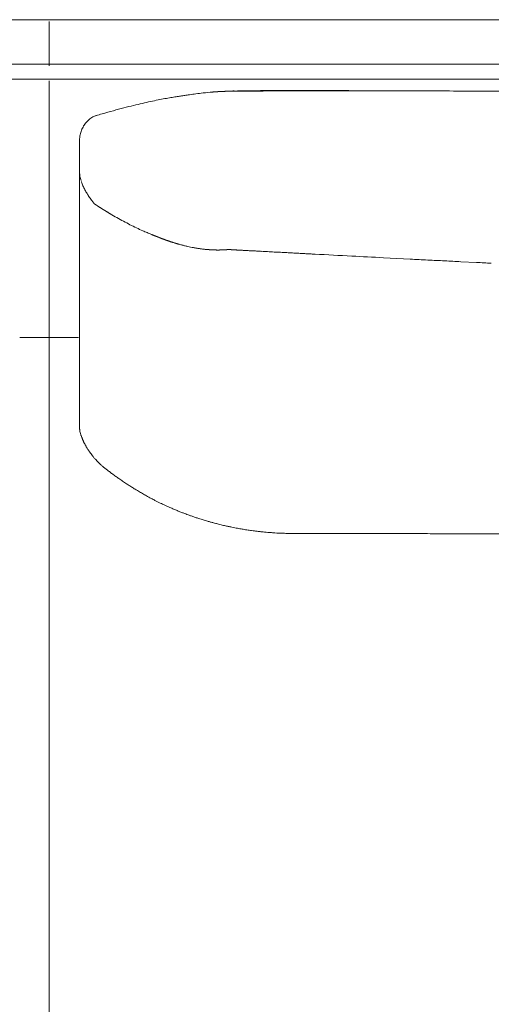
# Model space of a CAD drawing. Units: inches. Extents: x 3476 to 124092, y 545 to 21494.
# Drawn here: x 19867 to 20184, y 16281 to 16945 of the extents above; entities that cross this region are included whole.
import ezdxf

# ---------------------------------------------------------------- set-up
doc = ezdxf.new("R2010")
doc.units = ezdxf.units.IN
doc.header["$MEASUREMENT"] = 0
doc.layers.get('0').update_dxf_attribs({"lineweight": 13})

msp = doc.modelspace()

# ---------------------------------------------------------------- linework, layer by layer
at = {"lineweight": 13}
for p, q in [((20466.86, 16945.11), (19071.8, 16945.11)), ((19071.8, 16945.11), (20119.76, 16945.11)), ((19886.58, 16943.8), (19886.58, 16913.9)), ((20537.34, 16915.03), (19071.8, 16915.03)), ((19071.8, 16904.98), (20537.34, 16904.98)), ((19886.58, 16903.85), (19886.58, 15862.44)), ((19995.27, 16896.2), (19995.69, 16896.24)), ((19995.69, 16896.24), (19996.08, 16896.28)), ((19996.08, 16896.28), (19996.29, 16896.28)), ((19996.29, 16896.28), (19996.72, 16896.31)), ((19996.72, 16896.31), (19997.14, 16896.35)), ((19997.14, 16896.35), (19997.57, 16896.38)), ((19997.57, 16896.38), (19997.78, 16896.38)), ((19997.78, 16896.38), (19998.21, 16896.42)), ((19998.21, 16896.42), (19998.63, 16896.45)), ((19998.63, 16896.45), (19998.84, 16896.45)), ((19998.84, 16896.45), (19999.2, 16896.49)), ((19999.2, 16896.49), (19999.41, 16896.49)), ((19999.41, 16896.49), (19999.83, 16896.52)), ((19999.83, 16896.52), (20000.22, 16896.56)), ((20000.22, 16896.56), (20000.43, 16896.56)), ((20000.43, 16896.56), (20000.65, 16896.56)), ((20000.65, 16896.56), (20000.86, 16896.59)), ((20000.86, 16896.59), (20001.07, 16896.59)), ((20001.07, 16896.59), (20001.46, 16896.63)), ((20001.46, 16896.63), (20001.67, 16896.63)), ((20001.67, 16896.63), (20001.92, 16896.63)), ((20001.92, 16896.63), (20002.42, 16896.66)), ((20002.42, 16896.66), (20002.91, 16896.7)), ((20002.91, 16896.7), (20003.16, 16896.7)), ((20003.16, 16896.7), (20003.69, 16896.74)), ((20003.69, 16896.74), (20003.94, 16896.74)), ((20003.94, 16896.74), (20004.43, 16896.77)), ((20004.43, 16896.77), (20004.68, 16896.77)), ((20004.68, 16896.77), (20004.93, 16896.77)), ((20004.93, 16896.77), (20005.39, 16896.81)), ((20005.39, 16896.81), (20005.64, 16896.81)), ((20005.64, 16896.81), (20005.88, 16896.81)), ((20005.88, 16896.81), (20006.31, 16896.84)), ((20006.31, 16896.84), (20006.49, 16896.84)), ((20006.49, 16896.84), (20006.66, 16896.84)), ((20006.66, 16896.84), (20006.84, 16896.84)), ((20006.84, 16896.84), (20007.02, 16896.84)), ((20007.23, 16896.84), (20006.88, 16896.84)), ((20007.02, 16896.84), (20007.23, 16896.84)), ((20007.8, 16896.88), (20007.58, 16896.88)), ((20007.97, 16896.88), (20007.8, 16896.88)), ((20008.18, 16896.88), (20007.97, 16896.88)), ((20008.33, 16896.88), (20008.18, 16896.88)), ((20008.54, 16896.88), (20008.33, 16896.88)), ((20008.75, 16896.88), (20008.54, 16896.88)), ((20009.14, 16896.91), (20008.75, 16896.88)), ((20009.35, 16896.91), (20009.14, 16896.91)), ((20009.56, 16896.91), (20009.35, 16896.91)), ((20009.78, 16896.91), (20009.56, 16896.91)), ((20010.02, 16896.91), (20009.78, 16896.91)), ((20010.24, 16896.91), (20010.02, 16896.91)), ((20010.45, 16896.91), (20010.24, 16896.91)), ((20010.66, 16896.91), (20010.45, 16896.91)), ((20010.91, 16896.91), (20010.66, 16896.91)), ((20011.12, 16896.91), (20010.91, 16896.91)), ((20011.3, 16896.91), (20011.12, 16896.91)), ((20011.4, 16896.91), (20011.3, 16896.91)), ((20011.58, 16896.91), (20011.4, 16896.91)), ((20011.79, 16896.95), (20011.69, 16896.95)), ((20011.9, 16896.95), (20011.79, 16896.95)), ((20011.97, 16896.95), (20011.9, 16896.95)), ((20012.01, 16896.95), (20011.97, 16896.95)), ((20012.04, 16896.95), (20012.01, 16896.95)), ((20012.15, 16896.95), (20012.04, 16896.95)), ((20012.25, 16896.95), (20012.15, 16896.95)), ((20012.36, 16896.95), (20012.25, 16896.95)), ((20012.47, 16896.95), (20012.36, 16896.95)), ((20012.57, 16896.95), (20012.47, 16896.95)), ((20012.71, 16896.95), (20012.57, 16896.95)), ((20012.86, 16896.95), (20012.71, 16896.95)), ((20013, 16896.95), (20012.86, 16896.95)), ((20013.14, 16896.95), (20013, 16896.95)), ((20013.49, 16896.95), (20013.14, 16896.95)), ((20013.85, 16896.95), (20013.49, 16896.95)), ((20014.16, 16896.95), (20013.85, 16896.95)), ((20014.38, 16896.95), (20014.16, 16896.95)), ((20014.62, 16896.95), (20014.38, 16896.95)), ((20014.84, 16896.95), (20014.62, 16896.95)), ((20015.05, 16896.95), (20014.84, 16896.95)), ((20015.19, 16896.95), (20015.05, 16896.95)), ((20015.3, 16896.95), (20015.19, 16896.95)), ((20015.4, 16896.95), (20015.3, 16896.95)), ((20015.47, 16896.95), (20015.4, 16896.95)), ((20015.58, 16896.95), (20015.47, 16896.95)), ((20015.69, 16896.95), (20015.58, 16896.95)), ((20015.79, 16896.95), (20015.69, 16896.95)), ((20015.93, 16896.95), (20015.79, 16896.95)), ((20016.04, 16896.95), (20015.93, 16896.95)), ((20016.15, 16896.95), (20016.04, 16896.95)), ((20016.29, 16896.95), (20016.15, 16896.95)), ((20016.39, 16896.95), (20016.29, 16896.95)), ((20016.54, 16896.95), (20016.39, 16896.95)), ((20016.68, 16896.95), (20016.54, 16896.95)), ((20016.78, 16896.95), (20016.68, 16896.95)), ((20016.92, 16896.95), (20016.78, 16896.95)), ((20017.07, 16896.95), (20016.92, 16896.95)), ((20017.21, 16896.95), (20017.07, 16896.95)), ((20017.38, 16896.95), (20017.21, 16896.95)), ((20017.49, 16896.95), (20017.38, 16896.95)), ((20017.63, 16896.95), (20017.49, 16896.95)), ((20017.81, 16896.95), (20017.63, 16896.95)), ((20017.95, 16896.95), (20017.81, 16896.95)), ((20018.13, 16896.95), (20017.95, 16896.95)), ((20018.3, 16896.95), (20018.13, 16896.95)), ((20018.48, 16896.95), (20018.3, 16896.95)), ((20018.66, 16896.95), (20018.48, 16896.95)), ((20018.84, 16896.95), (20018.66, 16896.95)), ((20019.01, 16896.95), (20018.84, 16896.95)), ((20019.19, 16896.95), (20019.01, 16896.95)), ((20019.37, 16896.95), (20019.19, 16896.95)), ((20019.86, 16896.95), (20019.37, 16896.95)), ((20020.64, 16896.95), (20019.86, 16896.95)), ((20023.19, 16896.98), (20021.77, 16896.98)), ((20023.75, 16896.98), (20023.19, 16896.98)), ((20024.32, 16896.98), (20023.75, 16896.98)), ((20024.85, 16896.98), (20024.32, 16896.98)), ((20025.31, 16896.98), (20024.85, 16896.98)), ((20025.77, 16896.98), (20025.31, 16896.98)), ((20026.2, 16896.98), (20025.77, 16896.98)), ((20026.55, 16896.98), (20026.2, 16896.98)), ((20026.87, 16896.98), (20026.55, 16896.98)), ((20027.15, 16896.98), (20026.87, 16896.98)), ((20028.18, 16896.98), (20027.15, 16896.98)), ((20029.2, 16896.98), (20028.18, 16896.98)), ((20030.19, 16896.98), (20029.2, 16896.98)), ((20032.21, 16897.02), (20031.19, 16897.02)), ((20033.17, 16897.02), (20032.21, 16897.02)), ((20034.19, 16897.02), (20033.17, 16897.02)), ((20035.18, 16897.02), (20034.19, 16897.02)), ((20039.71, 16897.02), (20035.18, 16897.02)), ((20044.31, 16897.05), (20039.71, 16897.02)), ((20048.84, 16897.05), (20044.31, 16897.05)), ((20053.44, 16897.05), (20048.84, 16897.05)), ((20062.57, 16897.09), (20058.01, 16897.09)), ((20067.14, 16897.09), (20062.57, 16897.09)), ((20098.28, 16897.16), (20090.17, 16897.16)), ((20396.4, 16897.16), (20182.88, 16896.84)), ((19907.02, 16863.47), (19907.02, 16847.2)), ((19907.02, 16847.2), (19907.02, 16845.99)), ((19907.02, 16845.99), (19907.02, 16844.75)), ((19907.02, 16844.75), (19907.02, 16843.52)), ((19907.02, 16843.52), (19907.02, 16842.24)), ((19907.02, 16809.23), (19907.02, 16842.24)), ((19907.02, 16842.24), (19907.02, 16842.21)), ((19907.02, 16842.21), (19907.02, 16842.14)), ((19907.02, 16842.14), (19907.02, 16842.06)), ((19907.02, 16842.06), (19907.02, 16841.89)), ((19907.02, 16841.89), (19907.02, 16841.53)), ((19916.75, 16821.12), (19916.78, 16821.08)), ((19916.78, 16821.08), (19916.78, 16821.05)), ((19916.78, 16821.05), (19916.82, 16821.05)), ((19916.82, 16821.05), (19916.85, 16821.01)), ((19922.76, 16817.15), (19923.01, 16817.01)), ((19925.06, 16815.74), (19925.31, 16815.6)), ((19926.02, 16815.17), (19926.23, 16815.03)), ((19907.02, 16801.34), (19907.02, 16809.23)), ((19907.02, 16794.36), (19907.02, 16801.34)), ((19959, 16798.82), (19959.07, 16798.82)), ((19959.49, 16798.61), (19959.6, 16798.61)), ((19907.02, 16788.56), (19907.02, 16794.36)), ((19960.59, 16798.19), (19960.73, 16798.12)), ((19970.36, 16794.72), (19970.75, 16794.58)), ((19907.02, 16786.15), (19907.02, 16788.56)), ((19907.02, 16784.92), (19907.02, 16786.15)), ((19991.94, 16790.15), (19992.23, 16790.15)), ((19992.23, 16790.15), (19992.51, 16790.12)), ((19992.76, 16790.08), (19993, 16790.08)), ((19993.57, 16790.01), (19993.82, 16790.01)), ((19994.38, 16789.94), (19994.63, 16789.94)), ((19994.91, 16789.91), (19995.16, 16789.91)), ((19995.16, 16789.91), (19995.45, 16789.91)), ((19995.73, 16789.87), (19995.94, 16789.87)), ((19996.22, 16789.83), (19996.47, 16789.83)), ((19996.72, 16789.8), (19997, 16789.8)), ((19997, 16789.8), (19997.25, 16789.8)), ((19997.25, 16789.8), (19997.53, 16789.8)), ((19997.78, 16789.76), (19998.03, 16789.76)), ((19998.03, 16789.76), (19998.31, 16789.76)), ((19998.31, 16789.76), (19998.56, 16789.76)), ((19998.56, 16789.76), (19998.81, 16789.76)), ((19998.81, 16789.76), (19999.05, 16789.76)), ((19999.55, 16789.73), (19999.3, 16789.73)), ((19999.8, 16789.73), (19999.55, 16789.73)), ((19999.94, 16789.73), (19999.8, 16789.73)), ((20000.08, 16789.73), (19999.94, 16789.73)), ((20000.19, 16789.73), (20000.08, 16789.73)), ((20000.33, 16789.73), (20000.19, 16789.73)), ((20000.47, 16789.73), (20000.33, 16789.73)), ((20000.58, 16789.73), (20000.47, 16789.73)), ((20000.72, 16789.73), (20000.58, 16789.73)), ((20000.86, 16789.73), (20000.72, 16789.73)), ((20000.97, 16789.73), (20000.86, 16789.73)), ((20001.11, 16789.73), (20000.97, 16789.73)), ((20001.21, 16789.73), (20001.11, 16789.73)), ((20001.46, 16789.76), (20001.35, 16789.76)), ((20001.6, 16789.76), (20001.46, 16789.76)), ((20001.74, 16789.76), (20001.6, 16789.76)), ((20001.85, 16789.76), (20001.74, 16789.76)), ((20001.99, 16789.76), (20001.85, 16789.76)), ((20002.06, 16789.76), (20001.99, 16789.76)), ((20002.17, 16789.76), (20002.06, 16789.76)), ((20002.31, 16789.76), (20002.17, 16789.76)), ((20002.38, 16789.76), (20002.31, 16789.76)), ((20002.49, 16789.76), (20002.38, 16789.76)), ((20002.56, 16789.76), (20002.49, 16789.76)), ((20002.81, 16789.8), (20002.7, 16789.8)), ((20002.95, 16789.8), (20002.81, 16789.8)), ((20003.12, 16789.8), (20002.95, 16789.8)), ((20003.27, 16789.8), (20003.12, 16789.8)), ((20003.66, 16789.83), (20003.44, 16789.83)), ((20003.83, 16789.83), (20003.66, 16789.83)), ((20004.29, 16789.87), (20004.08, 16789.87)), ((20004.54, 16789.87), (20004.29, 16789.87)), ((20005.07, 16789.91), (20004.79, 16789.91)), ((20005.71, 16789.94), (20005.39, 16789.94)), ((20005.99, 16789.94), (20005.71, 16789.94)), ((20006.52, 16789.98), (20006.27, 16789.98)), ((20006.77, 16789.98), (20006.52, 16789.98)), ((20006.98, 16789.98), (20006.77, 16789.98)), ((20007.3, 16790.01), (20007.16, 16790.01)), ((20007.44, 16790.01), (20007.3, 16790.01)), ((20007.55, 16790.01), (20007.44, 16790.01)), ((20007.62, 16790.01), (20007.55, 16790.01)), ((20007.69, 16790.01), (20007.62, 16790.01)), ((20007.76, 16790.01), (20007.69, 16790.01)), ((20007.87, 16790.01), (20007.76, 16790.01)), ((20007.94, 16790.01), (20007.87, 16790.01)), ((20008.01, 16790.01), (20007.94, 16790.01)), ((20008.08, 16790.01), (20008.01, 16790.01)), ((20008.15, 16790.01), (20008.08, 16790.01)), ((20008.18, 16790.01), (20008.15, 16790.01)), ((20008.26, 16790.01), (20008.18, 16790.01)), ((20008.33, 16790.01), (20008.26, 16790.01)), ((20008.4, 16790.01), (20008.33, 16790.01)), ((20008.47, 16790.01), (20008.4, 16790.01)), ((20008.61, 16789.98), (20008.54, 16789.98)), ((20008.68, 16789.98), (20008.61, 16789.98)), ((20008.75, 16789.98), (20008.68, 16789.98)), ((20008.86, 16789.98), (20008.75, 16789.98)), ((20008.96, 16789.98), (20008.86, 16789.98)), ((20009.07, 16789.98), (20008.96, 16789.98)), ((20009.18, 16789.98), (20009.07, 16789.98)), ((20009.46, 16789.94), (20009.32, 16789.94)), ((20009.6, 16789.94), (20009.46, 16789.94)), ((20010.02, 16789.91), (20009.81, 16789.91)), ((20010.2, 16789.91), (20010.02, 16789.91)), ((20010.66, 16789.87), (20010.41, 16789.87)), ((20011.09, 16789.83), (20010.87, 16789.83)), ((20011.3, 16789.83), (20011.09, 16789.83)), ((20011.72, 16789.8), (20011.51, 16789.8)), ((20012.22, 16789.76), (20011.97, 16789.76)), ((20012.54, 16789.76), (20012.22, 16789.76)), ((20013.92, 16789.69), (20013.39, 16789.69)), ((20020.68, 16789.3), (20019.54, 16789.37)), ((19907.02, 16784), (19907.02, 16784.92)), ((19907.02, 16782.62), (19907.02, 16784)), ((19907.02, 16781.24), (19907.02, 16782.62)), ((19907.02, 16780.63), (19907.02, 16781.24)), ((19907.02, 16780.07), (19907.02, 16780.63)), ((19907.02, 16778.97), (19907.02, 16780.07)), ((19907.02, 16774.51), (19907.02, 16778.97)), ((20129.84, 16783.57), (20111.79, 16784.53)), ((20174.46, 16781.34), (20163.99, 16781.84)), ((19907.02, 16765.06), (19907.02, 16774.51)), ((19907.02, 16743.44), (19907.02, 16765.06)), ((19907.02, 16737.36), (19907.02, 16743.44)), ((19907.02, 16730.92), (19907.02, 16737.36)), ((19866.85, 16730.81), (19906.41, 16730.81)), ((19907.02, 16717.08), (19907.02, 16730.92)), ((19907.02, 16702.11), (19907.02, 16717.08)), ((19907.02, 16694.26), (19907.02, 16702.11)), ((19907.02, 16692.28), (19907.02, 16694.26)), ((19907.02, 16690.37), (19907.02, 16692.28)), ((19907.02, 16688.67), (19907.02, 16690.37)), ((19907.02, 16687.89), (19907.02, 16688.67)), ((19907.02, 16687.18), (19907.02, 16687.89)), ((19907.02, 16686.61), (19907.02, 16687.18)), ((19907.02, 16686.08), (19907.02, 16686.61)), ((19907.02, 16685.02), (19907.02, 16686.08)), ((19907.02, 16683.08), (19907.02, 16685.02)), ((19907.02, 16679.57), (19907.02, 16683.08)), ((19907.02, 16676.81), (19907.02, 16679.57)), ((19907.02, 16674.76), (19907.02, 16676.81)), ((19907.02, 16669.98), (19907.02, 16674.76)), ((19907.02, 16669.95), (19907.02, 16669.98)), ((19907.02, 16669.88), (19907.02, 16669.95)), ((19907.02, 16669.81), (19907.02, 16669.88)), ((19907.02, 16669.63), (19907.02, 16669.81)), ((19907.02, 16669.31), (19907.02, 16669.63)), ((20039.93, 16598.82), (20038.62, 16598.93)), ((20043.18, 16598.68), (20042.93, 16598.68)), ((20051.99, 16598.54), (20049.13, 16598.54)), ((20055.46, 16598.54), (20051.99, 16598.54)), ((20063.92, 16598.5), (20059.42, 16598.5)), ((20068.69, 16598.5), (20063.92, 16598.5)), ((20073.58, 16598.5), (20068.69, 16598.5)), ((20090.53, 16598.47), (20078.6, 16598.47)), ((20116.43, 16598.43), (20103.12, 16598.43)), ((20160.52, 16598.36), (20145.13, 16598.36))]:
    msp.add_line(p, q, dxfattribs=at)
for centre, radius, start, end in [((20001.42, 16690.71), 204.5, 100.40495, 101.69796), ((19998.78, 16714.95), 180.17, 98.52036, 99.66002), ((19989.34, 16790.39), 104.17, 97.85861, 99.5322), ((19965.55, 16962.22), 69.29, 277.9177, 280.31825), ((19888.44, 17554.45), 666.45, 277.71973, 277.9869), ((19798.06, 18170.47), 1289.05, 278.1609, 278.35798), ((20019.49, 16642.2), 255.19, 96.58056, 97.66947), ((20023.69, 16564.53), 332.87, 94.62257, 95.76629), ((20014.19, 16661.99), 234.96, 94.23006, 94.56757), ((20009.91, 16736.99), 159.86, 93.20781, 94.68256), ((20009.89, 16760.92), 135.98, 90.97246, 92.46422), ((20011.85, 16722.82), 174.09, 90.08694, 91.63609), ((20096.97, 14393.24), 2505.28, 91.96304, 92.03268), ((20030.86, 16361.99), 535.3, 91.26809, 92.05245), ((20058.64, 13227.99), 3669.38, 89.38115, 90.61885), ((20076.93, 15596.99), 1300.14, 89.91371, 90.43144), ((21286.04, -366383.51), 383282.53, 90.1787663, 90.1804537), ((20090.49, -229.96), 17127.13, 89.833561, 89.976088), ((20061.49, -330.83), 17228.1, 89.59626, 89.738071), ((20038.55, 16489.55), 408.89, 104.40299, 105.42414), ((20027.72, 16539.8), 357.53, 103.63707, 104.72501), ((20014.06, 16603.79), 292.13, 102.79329, 103.99186), ((20007.76, 16639.82), 255.6, 101.92931, 103.20526), ((19983.68, 16766.23), 126.98, 100.77075, 103.08822), ((19928.9, 16854.3), 28.28, 113.79534, 117.13135), ((19917.75, 16870.34), 8.32, 132.2863, 143.17012), ((19920.97, 16868.32), 12.03, 129.32604, 137.20087), ((19917.78, 16865.46), 10.56, 164.28141, 173.10117), ((19981.86, 16847.38), 77.14, 163.12342, 164.2463), ((19921.84, 16842.38), 14.85, 183.26767, 191.6736), ((19927.02, 16842.58), 19.98, 189.24005, 193.37982), ((19929.7, 16843.04), 22.66, 200.42137, 204.19356), ((19923.59, 16838.15), 15.1, 202.5227, 208.16965), ((19964.74, 16860.07), 61.77, 213.58963, 216.39441), ((19918.23, 16822.48), 2.03, 236.22, 244.29023), ((19920.5, 16816.21), 2.03, 56.23056, 64.27968), ((19925.6, 16813.06), 2.03, 56.22, 64.29024), ((-108368.9, -200441.44), 252309.38, 59.4355799, 59.4367651), ((20059.98, 17039.17), 261.05, 241.79326, 242.88065), ((20053.54, 17028.29), 248.43, 243.06115, 244.18164), ((20160.05, 17266.73), 509.52, 245.07737, 245.61154), ((19973.01, 16852.67), 55.18, 244.96585, 246.57759), ((19958.38, 16813.17), 13.1, 243.60815, 250.34086), ((19972.2, 16798.79), 4.46, 250.92884, 255.67582), ((19983.9, 16826.89), 34.71, 252.82051, 256.33567), ((19934.36, 16629.09), 169.2, 75.14044, 75.85827), ((19998.92, 16868.56), 78.7, 263.31009, 264.00999), ((20043.99, 17062.03), 273.62, 265.66278, 265.96739), ((20024.53, 16767.18), 21.91, 85.35917, 89.43559), ((20028.2, 16814.01), 25.06, 265.66022, 269.46658), ((20063.94, 17375.87), 588.01, 266.66872, 266.85175), ((19835.78, 13072.15), 3721.75, 86.88236, 86.95328), ((20216.86, 20377.2), 3593.26, 267.14996, 267.21888), ((20201.11, 19788.94), 3004.95, 266.97451, 267.05221), ((20057.88, 16902.56), 115.06, 266.27491, 268.05687), ((20060.84, 16884.56), 97.23, 265.95142, 267.89354), ((25863.15, 126077.56), 109444.29, 266.9635161, 266.9764832), ((24419.88, 100931.58), 84257.26, 267.0546289, 267.069182), ((20064.81, 15385.05), 1400.04, 86.85208, 87.33783), ((18927.75, -7685.92), 24498.99, 87.133189, 87.159787), ((20100.05, 15652.88), 1130.76, 86.75848, 87.31327), ((21118.84, 35703.17), 18945.38, 267.142774, 267.17299), ((19914.84, 16669.22), 7.77, 184.31728, 194.10477), ((19915.56, 16668.72), 8.38, 189.54053, 198.52896), ((19915.74, 16660.46), 5.33, 206.71606, 214.22004), ((19897.95, 16649.65), 15.49, 26.96828, 30.24862), ((19927.88, 16663.28), 17.15, 212.10483, 217.87921), ((19947.59, 16674.69), 39.7, 222.08783, 224.54454), ((19934.35, 16660.66), 20.43, 222.54362, 227.45638), ((19880.54, 16598.92), 61.47, 47.47641, 49.41578), ((19947.81, 16673.45), 38.93, 228.65488, 232.16994), ((19968.98, 16697.86), 71.22, 230.76109, 232.50394), ((19997.6, 16729.67), 113.85, 234.79173, 236.11066), ((19982.17, 16701.18), 81.65, 233.95506, 236.16632), ((20021.79, 16757.4), 150.42, 235.55284, 236.68932), ((20061.49, 16817.76), 222.65, 237.40685, 238.10663), ((19844.67, 16462.33), 193.72, 58.23392, 59.20142), ((20000.62, 16717.15), 105.05, 239.08397, 240.77886), ((20048.33, 16796), 197.18, 239.86586, 240.80071), ((20011.33, 16729.76), 121.31, 240.79441, 242.4471), ((20039.05, 16778.11), 177.01, 241.7305, 242.68862), ((20107.18, 16915.11), 330.01, 243.09151, 243.77839), ((19998.04, 16672.51), 63.77, 247.3709, 249.62623), ((20004.47, 16682.69), 75.59, 247.74538, 249.35914), ((19988, 16637.51), 27.51, 248.29165, 251.74298), ((19989.2, 16634.92), 25.5, 247.35868, 250.93241), ((19998.88, 16652.49), 45.29, 249.22276, 252.3519), ((19977.56, 16574.64), 35.34, 71.04875, 74.11595), ((19999.84, 16631.82), 25.87, 251.74244, 255.33823), ((20035.94, 16754.08), 153.35, 254.62168, 255.38816), ((20021.53, 16689.77), 87.52, 253.88973, 254.92395), ((19995.01, 16587.2), 18.45, 74.50761, 78.2392), ((19972.38, 16482.07), 125.92, 75.83309, 76.64534), ((20023.42, 16679.65), 78.1, 256.16859, 257.18234), ((20002.9, 16580.65), 23.01, 76.64313, 79.16651), ((20019.33, 16622), 20.71, 258.27487, 262.34802), ((19967.48, 16143.64), 460.19, 82.51802, 82.82896), ((20080.03, 17095.28), 498.17, 264.43081, 264.68836), ((20048.74, 16649.94), 51.41, 267.83015, 270.43375), ((20058.76, 16746.49), 147.99, 268.72117, 270.25572), ((20077.75, 16834.66), 236.19, 268.98703, 270.206), ((21588.74, 547722.34), 531125.98, 269.8383782, 269.8397372), ((20128.1, 18443.45), 1845.05, 269.63774, 270.07289), ((20132.89, 14566.92), 2031.48, 89.65485, 90.06903), ((20173.97, 19051.01), 2452.69, 269.68588, 270.06282), ((20178.9, 14886.12), 1712.21, 89.62404, 90.07519)]:
    msp.add_arc(centre, radius, start, end, dxfattribs=at)
for points in [[(19964.48, 16891.85), (19965.83, 16892.1), (19967.21, 16892.31), (19968.55, 16892.56)], [(19995.27, 16896.2), (19995.2, 16896.17), (19995.13, 16896.17), (19995.06, 16896.17)], [(19995.69, 16896.24), (19995.62, 16896.2), (19995.55, 16896.2), (19995.48, 16896.2)], [(19996.08, 16896.28), (19996.01, 16896.24), (19995.94, 16896.24), (19995.91, 16896.24)], [(19996.72, 16896.31), (19996.65, 16896.31), (19996.58, 16896.28), (19996.51, 16896.28)], [(19997.14, 16896.35), (19997.07, 16896.35), (19997, 16896.31), (19996.93, 16896.31)], [(19997.57, 16896.38), (19997.5, 16896.35), (19997.43, 16896.35), (19997.36, 16896.35)], [(19998.21, 16896.42), (19998.13, 16896.42), (19998.06, 16896.42), (19997.99, 16896.38)], [(19998.63, 16896.45), (19998.56, 16896.42), (19998.49, 16896.42), (19998.42, 16896.42)], [(19999.2, 16896.49), (19999.13, 16896.49), (19999.05, 16896.45), (19998.98, 16896.45)], [(19999.83, 16896.52), (19999.76, 16896.52), (19999.69, 16896.52), (19999.62, 16896.49)], [(20000.22, 16896.56), (20000.15, 16896.52), (20000.12, 16896.52), (20000.05, 16896.52)], [(20000.97, 16896.59), (20001.99, 16896.66), (20003.02, 16896.7), (20004.04, 16896.77)], [(20001.46, 16896.63), (20001.39, 16896.59), (20001.32, 16896.59), (20001.25, 16896.59)], [(20002.42, 16896.66), (20002.31, 16896.66), (20002.24, 16896.66), (20002.13, 16896.63)], [(20002.91, 16896.7), (20002.84, 16896.66), (20002.74, 16896.66), (20002.66, 16896.66)], [(20003.69, 16896.74), (20003.58, 16896.7), (20003.51, 16896.7), (20003.44, 16896.7)], [(20004.43, 16896.77), (20004.36, 16896.74), (20004.26, 16896.74), (20004.19, 16896.74)], [(20005.39, 16896.81), (20005.32, 16896.81), (20005.25, 16896.77), (20005.18, 16896.77)], [(20006.31, 16896.84), (20006.27, 16896.84), (20006.2, 16896.81), (20006.13, 16896.81)], [(20007.58, 16896.88), (20007.51, 16896.88), (20007.48, 16896.84), (20007.41, 16896.84)], [(20008.93, 16896.91), (20008.86, 16896.88), (20008.79, 16896.88), (20008.75, 16896.88)], [(20011.69, 16896.95), (20011.65, 16896.95), (20011.62, 16896.91), (20011.58, 16896.91)], [(20021.77, 16896.98), (20021.38, 16896.98), (20021.03, 16896.95), (20020.64, 16896.95)], [(20031.19, 16897.02), (20030.87, 16896.98), (20030.51, 16896.98), (20030.19, 16896.98)], [(20058.01, 16897.09), (20056.49, 16897.09), (20054.96, 16897.05), (20053.44, 16897.05)], [(19913.35, 16877.63), (19913.78, 16877.98), (19914.2, 16878.33), (19914.66, 16878.62)], [(19914.66, 16878.62), (19915.08, 16878.94), (19915.58, 16879.22), (19916, 16879.47)], [(19917.49, 16880.18), (19918.02, 16880.39), (19918.55, 16880.6), (19919.05, 16880.74)], [(19918.02, 16880.32), (19919.44, 16880.74), (19920.85, 16881.17), (19922.27, 16881.59)], [(19919.05, 16880.74), (19919.08, 16880.74), (19919.15, 16880.78), (19919.19, 16880.78)], [(19922.27, 16881.59), (19924.78, 16882.3), (19927.29, 16883.01), (19929.8, 16883.71)], [(19908.64, 16871.26), (19908.86, 16871.75), (19909.07, 16872.25), (19909.35, 16872.71)], [(19909.35, 16872.71), (19909.6, 16873.17), (19909.85, 16873.63), (19910.13, 16874.05)], [(19910.13, 16874.05), (19910.45, 16874.51), (19910.77, 16874.9), (19911.09, 16875.33)], [(19907.09, 16865.35), (19907.09, 16865.03), (19907.05, 16864.75), (19907.05, 16864.43)], [(19907.23, 16866.41), (19907.19, 16866.06), (19907.12, 16865.7), (19907.09, 16865.35)], [(19907.26, 16866.45), (19907.26, 16866.52), (19907.26, 16866.62), (19907.3, 16866.73)], [(19908.04, 16869.77), (19908.22, 16870.27), (19908.4, 16870.8), (19908.64, 16871.26)], [(19907.05, 16864.43), (19907.02, 16864.11), (19907.02, 16863.79), (19907.02, 16863.47)], [(19907.02, 16841.53), (19907.05, 16841.29), (19907.05, 16841.04), (19907.09, 16840.79)], [(19907.58, 16837.96), (19907.72, 16837.46), (19907.83, 16837), (19908.01, 16836.54)], [(19908.22, 16835.84), (19908.29, 16835.59), (19908.4, 16835.34), (19908.47, 16835.13)], [(19909.03, 16833.75), (19909.21, 16833.29), (19909.42, 16832.83), (19909.63, 16832.37)], [(19910.27, 16831.02), (19910.48, 16830.6), (19910.73, 16830.17), (19910.98, 16829.71)], [(19910.98, 16829.71), (19911.23, 16829.29), (19911.47, 16828.87), (19911.72, 16828.44)], [(19911.72, 16828.44), (19911.79, 16828.3), (19911.86, 16828.19), (19911.9, 16828.09)], [(19911.9, 16828.09), (19911.97, 16827.98), (19912.04, 16827.87), (19912.11, 16827.77)], [(19912.11, 16827.77), (19912.25, 16827.56), (19912.39, 16827.34), (19912.5, 16827.13)], [(19912.5, 16827.13), (19912.75, 16826.71), (19913.03, 16826.28), (19913.28, 16825.89)], [(19915.01, 16823.42), (19915.16, 16823.24), (19915.33, 16823.03), (19915.47, 16822.81)], [(19915.47, 16822.81), (19915.62, 16822.64), (19915.72, 16822.43), (19915.9, 16822.21)], [(19915.9, 16822.21), (19916.04, 16822.04), (19916.18, 16821.82), (19916.32, 16821.65)], [(19916.32, 16821.65), (19916.43, 16821.54), (19916.5, 16821.43), (19916.57, 16821.33)], [(19916.57, 16821.33), (19916.61, 16821.29), (19916.64, 16821.26), (19916.68, 16821.19)], [(19916.68, 16821.19), (19916.71, 16821.15), (19916.71, 16821.15), (19916.75, 16821.12)], [(19916.89, 16820.94), (19916.85, 16820.97), (19916.85, 16820.97), (19916.85, 16821.01)], [(19916.89, 16820.94), (19916.96, 16820.9), (19917.03, 16820.87), (19917.1, 16820.8)], [(19917.35, 16820.66), (19917.42, 16820.59), (19917.53, 16820.55), (19917.6, 16820.48)], [(19917.6, 16820.48), (19917.67, 16820.44), (19917.74, 16820.37), (19917.84, 16820.34)], [(19917.84, 16820.34), (19917.92, 16820.27), (19917.99, 16820.23), (19918.09, 16820.16)], [(19918.09, 16820.16), (19918.16, 16820.13), (19918.23, 16820.09), (19918.3, 16820.02)], [(19918.3, 16820.02), (19918.38, 16819.98), (19918.48, 16819.91), (19918.55, 16819.88)], [(19918.55, 16819.88), (19918.62, 16819.81), (19918.69, 16819.77), (19918.8, 16819.7)], [(19918.8, 16819.7), (19918.87, 16819.67), (19918.91, 16819.59), (19919.01, 16819.56)], [(19919.01, 16819.56), (19919.08, 16819.52), (19919.15, 16819.45), (19919.22, 16819.42)], [(19919.22, 16819.42), (19919.33, 16819.35), (19919.4, 16819.31), (19919.47, 16819.24)], [(19919.47, 16819.24), (19919.54, 16819.21), (19919.65, 16819.17), (19919.72, 16819.1)], [(19919.72, 16819.1), (19919.79, 16819.06), (19919.86, 16818.99), (19919.97, 16818.96)], [(19919.97, 16818.96), (19920.04, 16818.89), (19920.11, 16818.85), (19920.18, 16818.82)], [(19920.18, 16818.82), (19920.25, 16818.75), (19920.36, 16818.71), (19920.43, 16818.64)], [(19920.43, 16818.64), (19920.5, 16818.6), (19920.57, 16818.53), (19920.68, 16818.5)], [(19920.68, 16818.5), (19920.75, 16818.46), (19920.82, 16818.39), (19920.89, 16818.36)], [(19920.89, 16818.36), (19920.99, 16818.32), (19921.06, 16818.25), (19921.14, 16818.21)], [(19921.14, 16818.21), (19921.21, 16818.14), (19921.28, 16818.11), (19921.38, 16818.04)], [(19921.63, 16817.9), (19921.7, 16817.86), (19921.77, 16817.79), (19921.84, 16817.75)], [(19921.84, 16817.75), (19921.91, 16817.72), (19921.98, 16817.65), (19922.06, 16817.61)], [(19922.06, 16817.61), (19922.13, 16817.58), (19922.2, 16817.51), (19922.3, 16817.47)], [(19922.3, 16817.47), (19922.37, 16817.4), (19922.44, 16817.37), (19922.52, 16817.33)], [(19922.52, 16817.33), (19922.59, 16817.26), (19922.69, 16817.22), (19922.76, 16817.15)], [(19923.01, 16817.01), (19923.08, 16816.98), (19923.15, 16816.94), (19923.22, 16816.87)], [(19923.22, 16816.87), (19923.29, 16816.83), (19923.4, 16816.8), (19923.47, 16816.73)], [(19923.47, 16816.73), (19923.54, 16816.69), (19923.61, 16816.62), (19923.72, 16816.59)], [(19923.72, 16816.59), (19923.79, 16816.55), (19923.86, 16816.48), (19923.93, 16816.45)], [(19923.93, 16816.45), (19924, 16816.41), (19924.11, 16816.34), (19924.18, 16816.3)], [(19924.18, 16816.3), (19924.25, 16816.27), (19924.32, 16816.2), (19924.39, 16816.16)], [(19924.39, 16816.16), (19924.5, 16816.13), (19924.57, 16816.06), (19924.64, 16816.02)], [(19924.64, 16816.02), (19924.71, 16815.99), (19924.82, 16815.91), (19924.89, 16815.88)], [(19924.89, 16815.88), (19924.96, 16815.84), (19925.03, 16815.77), (19925.06, 16815.74)], [(19925.31, 16815.6), (19925.38, 16815.56), (19925.45, 16815.49), (19925.56, 16815.45)], [(19925.56, 16815.45), (19925.63, 16815.42), (19925.7, 16815.35), (19925.77, 16815.31)], [(19925.77, 16815.31), (19925.84, 16815.28), (19925.95, 16815.21), (19926.02, 16815.17)], [(19926.23, 16815.03), (19926.34, 16814.99), (19926.41, 16814.92), (19926.48, 16814.89)], [(19926.73, 16814.75), (19926.8, 16814.71), (19926.87, 16814.68), (19926.94, 16814.61)], [(19926.94, 16814.61), (19927.01, 16814.57), (19927.12, 16814.53), (19927.19, 16814.46)], [(19927.19, 16814.46), (19927.26, 16814.43), (19927.33, 16814.39), (19927.4, 16814.32)], [(19927.4, 16814.32), (19927.5, 16814.29), (19927.58, 16814.25), (19927.65, 16814.22)], [(19932.14, 16811.56), (19933.63, 16810.75), (19935.11, 16809.93), (19936.6, 16809.12)], [(19951.07, 16802.04), (19951.57, 16801.83), (19952.06, 16801.65), (19952.56, 16801.44)], [(19953.97, 16800.84), (19954.43, 16800.63), (19954.93, 16800.45), (19955.42, 16800.24)], [(19955.42, 16800.24), (19955.57, 16800.17), (19955.74, 16800.1), (19955.88, 16800.06)], [(19955.88, 16800.06), (19956.03, 16799.99), (19956.2, 16799.92), (19956.38, 16799.85)], [(19956.38, 16799.85), (19956.52, 16799.78), (19956.7, 16799.71), (19956.87, 16799.67)], [(19956.87, 16799.67), (19957.02, 16799.6), (19957.19, 16799.53), (19957.37, 16799.46)], [(19957.37, 16799.46), (19957.51, 16799.39), (19957.69, 16799.35), (19957.87, 16799.28)], [(19957.87, 16799.28), (19958.01, 16799.21), (19958.18, 16799.14), (19958.36, 16799.11)], [(19958.36, 16799.11), (19958.4, 16799.07), (19958.43, 16799.07), (19958.47, 16799.04)], [(19958.47, 16799.04), (19958.5, 16799.04), (19958.57, 16799), (19958.61, 16799)], [(19958.61, 16799), (19958.64, 16798.96), (19958.68, 16798.96), (19958.72, 16798.96)], [(19958.72, 16798.96), (19958.75, 16798.93), (19958.79, 16798.93), (19958.82, 16798.93)], [(19958.82, 16798.93), (19958.86, 16798.89), (19958.86, 16798.89), (19958.86, 16798.89)], [(19958.86, 16798.89), (19958.89, 16798.86), (19958.96, 16798.86), (19958.96, 16798.86)], [(19958.96, 16798.86), (19958.96, 16798.86), (19959, 16798.82), (19959, 16798.82)], [(19959.07, 16798.82), (19959.07, 16798.79), (19959.1, 16798.79), (19959.14, 16798.79)], [(19959.14, 16798.79), (19959.14, 16798.75), (19959.18, 16798.75), (19959.21, 16798.75)], [(19959.21, 16798.75), (19959.25, 16798.75), (19959.25, 16798.72), (19959.28, 16798.72)], [(19959.28, 16798.72), (19959.32, 16798.72), (19959.32, 16798.68), (19959.35, 16798.68)], [(19959.35, 16798.68), (19959.39, 16798.68), (19959.42, 16798.68), (19959.42, 16798.65)], [(19959.42, 16798.65), (19959.46, 16798.65), (19959.49, 16798.65), (19959.49, 16798.61)], [(19959.6, 16798.61), (19959.6, 16798.58), (19959.64, 16798.58), (19959.67, 16798.58)], [(19959.67, 16798.58), (19959.67, 16798.54), (19959.71, 16798.54), (19959.74, 16798.54)], [(19959.74, 16798.54), (19959.78, 16798.54), (19959.78, 16798.5), (19959.81, 16798.5)], [(19959.81, 16798.5), (19959.85, 16798.5), (19959.85, 16798.47), (19959.88, 16798.47)], [(19959.88, 16798.47), (19959.92, 16798.47), (19959.95, 16798.43), (19959.95, 16798.43)], [(19959.95, 16798.43), (19959.99, 16798.43), (19960.02, 16798.4), (19960.06, 16798.4)], [(19960.06, 16798.4), (19960.1, 16798.4), (19960.13, 16798.36), (19960.17, 16798.36)], [(19960.17, 16798.36), (19960.2, 16798.36), (19960.24, 16798.33), (19960.24, 16798.33)], [(19960.24, 16798.33), (19960.27, 16798.29), (19960.34, 16798.29), (19960.38, 16798.29)], [(19960.38, 16798.29), (19960.41, 16798.26), (19960.45, 16798.26), (19960.48, 16798.22)], [(19960.48, 16798.22), (19960.52, 16798.22), (19960.56, 16798.19), (19960.59, 16798.19)], [(19960.73, 16798.12), (19960.77, 16798.12), (19960.84, 16798.08), (19960.87, 16798.08)], [(19960.87, 16798.08), (19960.91, 16798.04), (19960.98, 16798.04), (19961.02, 16798.01)], [(19961.02, 16798.01), (19961.09, 16798.01), (19961.12, 16797.97), (19961.16, 16797.97)], [(19961.16, 16797.97), (19961.23, 16797.94), (19961.3, 16797.9), (19961.33, 16797.9)], [(19961.33, 16797.9), (19961.48, 16797.87), (19961.58, 16797.8), (19961.72, 16797.76)], [(19961.72, 16797.76), (19961.86, 16797.69), (19961.97, 16797.66), (19962.08, 16797.58)], [(19962.08, 16797.58), (19962.22, 16797.55), (19962.32, 16797.51), (19962.47, 16797.44)], [(19962.47, 16797.44), (19962.57, 16797.41), (19962.71, 16797.34), (19962.86, 16797.3)], [(19962.86, 16797.3), (19962.96, 16797.27), (19963.1, 16797.2), (19963.24, 16797.16)], [(19963.24, 16797.16), (19963.35, 16797.12), (19963.49, 16797.05), (19963.6, 16797.02)], [(19963.6, 16797.02), (19963.74, 16796.98), (19963.88, 16796.91), (19963.99, 16796.88)], [(19963.99, 16796.88), (19964.13, 16796.84), (19964.24, 16796.77), (19964.38, 16796.74)], [(19964.38, 16796.74), (19964.52, 16796.7), (19964.62, 16796.63), (19964.77, 16796.59)], [(19964.77, 16796.59), (19964.91, 16796.56), (19965.01, 16796.52), (19965.12, 16796.45)], [(19965.12, 16796.45), (19965.23, 16796.42), (19965.37, 16796.38), (19965.51, 16796.31)], [(19965.51, 16796.31), (19965.62, 16796.28), (19965.76, 16796.24), (19965.86, 16796.2)], [(19965.86, 16796.2), (19966, 16796.13), (19966.11, 16796.1), (19966.25, 16796.06)], [(19966.25, 16796.06), (19966.39, 16796.03), (19966.5, 16795.96), (19966.64, 16795.92)], [(19966.64, 16795.92), (19966.75, 16795.89), (19966.89, 16795.85), (19967, 16795.82)], [(19967, 16795.82), (19967.14, 16795.74), (19967.28, 16795.71), (19967.38, 16795.67)], [(19967.38, 16795.67), (19967.53, 16795.64), (19967.63, 16795.6), (19967.77, 16795.53)], [(19967.77, 16795.53), (19967.88, 16795.5), (19968.02, 16795.46), (19968.13, 16795.43)], [(19968.13, 16795.43), (19968.27, 16795.39), (19968.38, 16795.32), (19968.48, 16795.28)], [(19968.48, 16795.28), (19968.62, 16795.25), (19968.73, 16795.21), (19968.87, 16795.18)], [(19968.87, 16795.18), (19968.98, 16795.14), (19969.12, 16795.11), (19969.22, 16795.04)], [(19969.22, 16795.04), (19969.37, 16795), (19969.47, 16794.97), (19969.61, 16794.93)], [(19969.61, 16794.93), (19969.72, 16794.9), (19969.86, 16794.86), (19969.97, 16794.82)], [(19969.97, 16794.82), (19970.11, 16794.79), (19970.22, 16794.75), (19970.36, 16794.72)], [(19971.1, 16794.47), (19971.21, 16794.44), (19971.31, 16794.4), (19971.42, 16794.36)], [(19971.42, 16794.36), (19971.56, 16794.33), (19971.67, 16794.29), (19971.81, 16794.26)], [(19971.81, 16794.26), (19971.91, 16794.22), (19972.06, 16794.19), (19972.16, 16794.15)], [(19972.16, 16794.15), (19972.3, 16794.12), (19972.41, 16794.08), (19972.55, 16794.05)], [(19972.55, 16794.05), (19972.66, 16794.01), (19972.8, 16793.98), (19972.9, 16793.94)], [(19972.9, 16793.94), (19973.05, 16793.9), (19973.15, 16793.87), (19973.29, 16793.83)], [(19973.29, 16793.83), (19973.4, 16793.8), (19973.54, 16793.76), (19973.65, 16793.73)], [(19977.75, 16792.63), (19978.42, 16792.45), (19979.13, 16792.31), (19979.81, 16792.14)], [(19979.81, 16792.14), (19980.48, 16791.99), (19981.15, 16791.85), (19981.82, 16791.71)], [(19981.82, 16791.71), (19982.49, 16791.57), (19983.17, 16791.46), (19983.8, 16791.32)], [(19983.8, 16791.32), (19984.16, 16791.25), (19984.48, 16791.22), (19984.83, 16791.14)], [(19984.83, 16791.14), (19985.15, 16791.07), (19985.5, 16791.04), (19985.82, 16790.97)], [(19985.82, 16790.97), (19986.14, 16790.93), (19986.49, 16790.86), (19986.78, 16790.83)], [(19986.78, 16790.83), (19987.13, 16790.76), (19987.45, 16790.72), (19987.77, 16790.68)], [(19987.77, 16790.68), (19988.12, 16790.61), (19988.44, 16790.58), (19988.76, 16790.54)], [(19988.76, 16790.54), (19989.11, 16790.51), (19989.43, 16790.47), (19989.75, 16790.4)], [(19990.7, 16790.29), (19991.02, 16790.26), (19991.34, 16790.22), (19991.66, 16790.19)], [(19991.66, 16790.19), (19991.77, 16790.19), (19991.87, 16790.19), (19991.94, 16790.15)], [(19992.51, 16790.12), (19992.58, 16790.12), (19992.69, 16790.12), (19992.76, 16790.08)], [(19993, 16790.08), (19993.11, 16790.05), (19993.22, 16790.05), (19993.29, 16790.05)], [(19993.29, 16790.05), (19993.39, 16790.05), (19993.46, 16790.01), (19993.57, 16790.01)], [(19993.82, 16790.01), (19993.92, 16789.98), (19994.03, 16789.98), (19994.1, 16789.98)], [(19994.1, 16789.98), (19994.21, 16789.98), (19994.28, 16789.98), (19994.38, 16789.94)], [(19994.63, 16789.94), (19994.74, 16789.94), (19994.81, 16789.94), (19994.91, 16789.91)], [(19995.45, 16789.91), (19995.55, 16789.87), (19995.62, 16789.87), (19995.73, 16789.87)], [(19995.94, 16789.87), (19996.05, 16789.83), (19996.12, 16789.83), (19996.22, 16789.83)], [(19996.47, 16789.83), (19996.54, 16789.83), (19996.65, 16789.83), (19996.72, 16789.8)], [(19997.53, 16789.8), (19997.6, 16789.76), (19997.71, 16789.76), (19997.78, 16789.76)], [(19999.05, 16789.76), (19999.13, 16789.76), (19999.2, 16789.73), (19999.3, 16789.73)], [(20001.35, 16789.76), (20001.32, 16789.76), (20001.28, 16789.76), (20001.21, 16789.73)], [(20002.7, 16789.8), (20002.66, 16789.8), (20002.63, 16789.8), (20002.56, 16789.76)], [(20003.44, 16789.83), (20003.41, 16789.83), (20003.34, 16789.83), (20003.27, 16789.8)], [(20004.08, 16789.87), (20004.01, 16789.87), (20003.94, 16789.83), (20003.83, 16789.83)], [(20004.79, 16789.91), (20004.72, 16789.91), (20004.61, 16789.87), (20004.54, 16789.87)], [(20005.39, 16789.94), (20005.25, 16789.91), (20005.18, 16789.91), (20005.07, 16789.91)], [(20006.27, 16789.98), (20006.2, 16789.98), (20006.1, 16789.94), (20005.99, 16789.94)], [(20007.16, 16790.01), (20007.09, 16790.01), (20007.02, 16789.98), (20006.98, 16789.98)], [(20008.54, 16789.98), (20008.5, 16789.98), (20008.5, 16790.01), (20008.47, 16790.01)], [(20009.32, 16789.94), (20009.28, 16789.94), (20009.25, 16789.94), (20009.18, 16789.98)], [(20009.81, 16789.91), (20009.74, 16789.94), (20009.67, 16789.94), (20009.6, 16789.94)], [(20010.41, 16789.87), (20010.34, 16789.87), (20010.27, 16789.91), (20010.2, 16789.91)], [(20010.87, 16789.83), (20010.8, 16789.87), (20010.73, 16789.87), (20010.66, 16789.87)], [(20011.51, 16789.8), (20011.44, 16789.8), (20011.37, 16789.83), (20011.3, 16789.83)], [(20011.97, 16789.76), (20011.9, 16789.8), (20011.83, 16789.8), (20011.72, 16789.8)], [(20012.93, 16789.73), (20012.78, 16789.73), (20012.68, 16789.76), (20012.54, 16789.76)], [(20013.39, 16789.69), (20013.24, 16789.73), (20013.07, 16789.73), (20012.93, 16789.73)], [(20014.48, 16789.66), (20014.31, 16789.66), (20014.13, 16789.66), (20013.92, 16789.69)], [(20015.16, 16789.62), (20014.94, 16789.62), (20014.7, 16789.62), (20014.48, 16789.66)], [(20015.9, 16789.59), (20015.65, 16789.59), (20015.4, 16789.59), (20015.16, 16789.62)], [(20016.71, 16789.52), (20016.43, 16789.55), (20016.18, 16789.55), (20015.9, 16789.59)], [(20017.56, 16789.48), (20017.31, 16789.52), (20017, 16789.52), (20016.71, 16789.52)], [(20018.48, 16789.45), (20018.16, 16789.45), (20017.88, 16789.48), (20017.56, 16789.48)], [(20019.54, 16789.37), (20019.19, 16789.41), (20018.84, 16789.41), (20018.48, 16789.45)], [(20021.91, 16789.27), (20021.49, 16789.27), (20021.06, 16789.3), (20020.68, 16789.3)], [(20023.29, 16789.2), (20022.83, 16789.2), (20022.37, 16789.23), (20021.91, 16789.27)], [(20029.77, 16788.84), (20029.17, 16788.88), (20028.57, 16788.91), (20027.97, 16788.95)], [(20033.59, 16788.63), (20032.92, 16788.67), (20032.32, 16788.7), (20031.65, 16788.74)], [(20050.4, 16787.75), (20049.13, 16787.82), (20047.85, 16787.89), (20046.58, 16787.96)], [(20060.34, 16787.22), (20059.32, 16787.29), (20058.26, 16787.32), (20057.26, 16787.39)], [(20063.14, 16787.07), (20062.18, 16787.11), (20061.23, 16787.18), (20060.34, 16787.22)], [(20065.69, 16786.93), (20064.84, 16786.97), (20063.95, 16787.04), (20063.14, 16787.07)], [(19907.09, 16668.64), (19907.05, 16668.85), (19907.05, 16669.06), (19907.02, 16669.31)], [(19907.69, 16665.74), (19907.65, 16665.88), (19907.62, 16665.95), (19907.62, 16666.06)], [(19907.97, 16664.92), (19907.87, 16665.21), (19907.76, 16665.49), (19907.69, 16665.74)], [(19908.25, 16664.11), (19908.15, 16664.39), (19908.04, 16664.68), (19907.97, 16664.92)], [(19908.54, 16663.33), (19908.43, 16663.61), (19908.33, 16663.86), (19908.25, 16664.11)], [(19908.82, 16662.62), (19908.71, 16662.87), (19908.61, 16663.12), (19908.54, 16663.33)], [(19909.1, 16661.99), (19909, 16662.2), (19908.89, 16662.41), (19908.82, 16662.62)], [(19909.32, 16661.46), (19909.25, 16661.63), (19909.17, 16661.81), (19909.1, 16661.99)], [(19909.53, 16661), (19909.46, 16661.14), (19909.39, 16661.31), (19909.32, 16661.46)], [(19909.71, 16660.57), (19909.63, 16660.71), (19909.6, 16660.85), (19909.53, 16661)], [(19909.88, 16660.18), (19909.81, 16660.32), (19909.74, 16660.46), (19909.71, 16660.57)], [(19910.09, 16659.76), (19910.02, 16659.9), (19909.95, 16660.04), (19909.88, 16660.18)], [(19910.34, 16659.26), (19910.27, 16659.4), (19910.2, 16659.58), (19910.09, 16659.76)], [(19910.66, 16658.66), (19910.55, 16658.87), (19910.45, 16659.05), (19910.34, 16659.26)], [(19910.98, 16658.06), (19910.87, 16658.27), (19910.77, 16658.48), (19910.66, 16658.66)], [(19912.22, 16655.97), (19912.04, 16656.22), (19911.9, 16656.47), (19911.76, 16656.68)], [(19912.68, 16655.23), (19912.5, 16655.51), (19912.32, 16655.76), (19912.22, 16655.97)], [(19913.35, 16654.17), (19913.07, 16654.52), (19912.86, 16654.91), (19912.68, 16655.23)], [(19915.23, 16651.51), (19914.94, 16651.94), (19914.62, 16652.33), (19914.34, 16652.75)], [(19916.15, 16650.34), (19915.83, 16650.73), (19915.54, 16651.12), (19915.23, 16651.51)], [(19916.71, 16649.64), (19916.54, 16649.88), (19916.32, 16650.1), (19916.15, 16650.34)], [(19917.31, 16648.96), (19917.1, 16649.21), (19916.92, 16649.42), (19916.71, 16649.64)], [(19918.13, 16648.08), (19917.84, 16648.4), (19917.56, 16648.68), (19917.31, 16648.96)], [(19927.58, 16639.87), (19926.94, 16640.37), (19926.27, 16640.86), (19925.63, 16641.36)], [(19929.7, 16638.28), (19928.99, 16638.81), (19928.28, 16639.34), (19927.58, 16639.87)], [(19931.96, 16636.65), (19931.22, 16637.18), (19930.48, 16637.75), (19929.7, 16638.28)], [(19941.55, 16630.17), (19940.74, 16630.67), (19939.96, 16631.2), (19939.18, 16631.7)], [(19964.41, 16617.61), (19963.39, 16618.11), (19962.36, 16618.57), (19961.37, 16619.06)], [(19966.29, 16616.76), (19965.65, 16617.05), (19965.05, 16617.33), (19964.41, 16617.61)], [(19968.45, 16615.77), (19967.74, 16616.09), (19967.03, 16616.44), (19966.29, 16616.76)], [(19971.06, 16614.67), (19970.18, 16615.03), (19969.33, 16615.42), (19968.45, 16615.77)], [(19973.51, 16613.65), (19972.66, 16614), (19971.84, 16614.32), (19971.06, 16614.67)], [(19982.81, 16610.15), (19982.18, 16610.36), (19981.5, 16610.57), (19980.87, 16610.82)], [(19987.24, 16608.62), (19986.56, 16608.87), (19985.86, 16609.08), (19985.15, 16609.33)], [(19990.35, 16607.67), (19989.93, 16607.77), (19989.5, 16607.92), (19989.04, 16608.06)], [(19991.73, 16607.24), (19991.27, 16607.39), (19990.81, 16607.49), (19990.35, 16607.67)], [(19995.27, 16606.22), (19994.6, 16606.39), (19993.92, 16606.57), (19993.29, 16606.78)], [(20001.46, 16604.59), (20000.97, 16604.73), (20000.43, 16604.84), (19999.94, 16604.98)], [(20004.75, 16603.81), (20004.22, 16603.92), (20003.73, 16604.06), (20003.2, 16604.17)], [(20007.23, 16603.25), (20006.88, 16603.35), (20006.49, 16603.42), (20006.1, 16603.49)], [(20009.71, 16602.75), (20009.21, 16602.86), (20008.72, 16602.93), (20008.22, 16603.03)], [(20011.62, 16602.36), (20011.02, 16602.5), (20010.34, 16602.61), (20009.71, 16602.75)], [(20013.46, 16602.01), (20012.86, 16602.11), (20012.22, 16602.25), (20011.62, 16602.36)], [(20015.12, 16601.72), (20014.55, 16601.79), (20014.02, 16601.9), (20013.46, 16602.01)], [(20018.13, 16601.19), (20017.6, 16601.3), (20017.1, 16601.37), (20016.57, 16601.48)], [(20019.72, 16600.95), (20019.19, 16601.02), (20018.66, 16601.12), (20018.13, 16601.19)], [(20021.31, 16600.73), (20020.78, 16600.8), (20020.25, 16600.87), (20019.72, 16600.95)], [(20022.87, 16600.49), (20022.37, 16600.56), (20021.81, 16600.63), (20021.31, 16600.73)], [(20024.92, 16600.24), (20024.21, 16600.31), (20023.58, 16600.41), (20022.87, 16600.49)], [(20029.84, 16599.64), (20029.06, 16599.74), (20028.21, 16599.81), (20027.4, 16599.92)], [(20031.68, 16599.46), (20031.08, 16599.53), (20030.44, 16599.57), (20029.84, 16599.64)], [(20036.32, 16599.07), (20035.54, 16599.14), (20034.72, 16599.18), (20033.91, 16599.25)], [(20037.52, 16599), (20037.13, 16599), (20036.71, 16599.03), (20036.32, 16599.07)], [(20038.62, 16598.93), (20038.26, 16598.93), (20037.87, 16598.96), (20037.52, 16599)], [(20041.48, 16598.75), (20040.95, 16598.79), (20040.46, 16598.82), (20039.93, 16598.82)], [(20042.37, 16598.72), (20042.08, 16598.72), (20041.8, 16598.75), (20041.48, 16598.75)], [(20042.93, 16598.68), (20042.76, 16598.68), (20042.54, 16598.72), (20042.37, 16598.72)], [(20043.78, 16598.65), (20043.57, 16598.65), (20043.36, 16598.68), (20043.18, 16598.68)], [(20045.06, 16598.61), (20044.63, 16598.65), (20044.21, 16598.65), (20043.78, 16598.65)], [(20046.79, 16598.57), (20046.22, 16598.57), (20045.62, 16598.61), (20045.06, 16598.61)]]:
    msp.add_open_spline(points, degree=3, dxfattribs=at)

doc.saveas('drawing.dxf')
